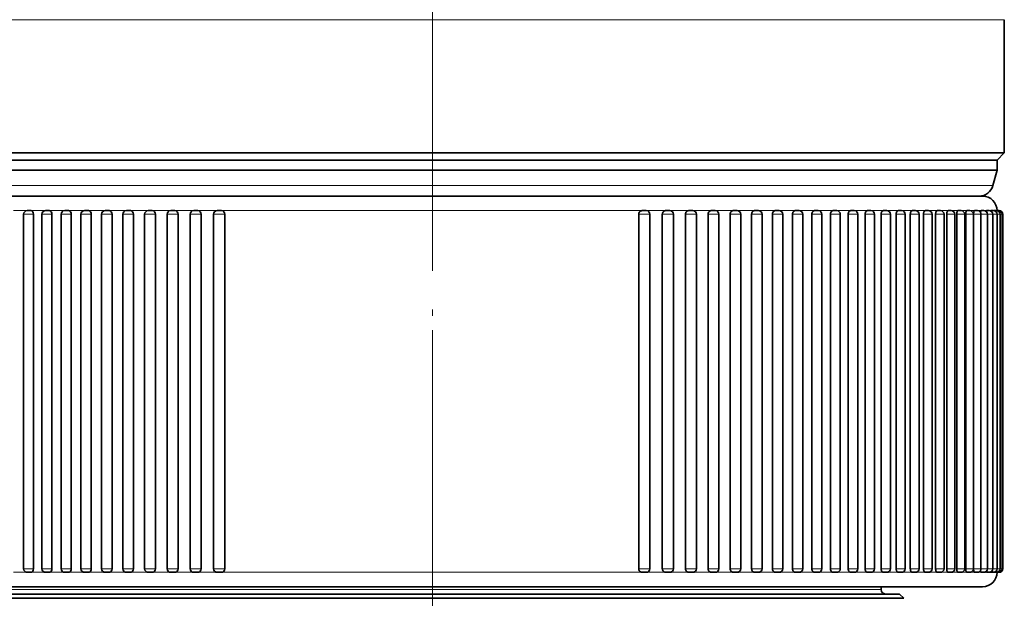
# Model space of a CAD drawing. Extents: x 6 to 212, y 6 to 291.
# Drawn here: x 124 to 158, y 127 to 147 of the extents above; entities that cross this region are included whole.
import ezdxf
from ezdxf.enums import TextEntityAlignment as Align

# ---------------------------------------------------------------- set-up
doc = ezdxf.new("R2010")
doc.units = 0
doc.linetypes.add('DASHDOT', pattern=[18.5, 12, -3, 0.5, -3])
doc.layers.get('0').update_dxf_attribs({"lineweight": 13})
doc.styles.get("Standard").update_dxf_attribs({"font": 'isocp.shx'})
doc.dimstyles.get("Standard").update_dxf_attribs({"dimtxt": 2.5, "dimasz": 2.5, "dimexe": 1.25, "dimexo": 0.625, "dimtad": 1, "dimcen": 2.5, "dimadec": 0, "dimazin": 0, "dimtfac": 1, "dimtmove": 0, "dimatfit": 0, "dimfxl": 0, "dimarcsym": 0})

# ---------------------------------------------------------------- blocks, each defined once
blk = doc.blocks.new('*D')
at = {"color": 7, "lineweight": 13}
for p, q in [((48.719, 179.496), (48.719, 254.663)), ((91.668, 179.496), (91.668, 254.663)), ((105.543, 180.929), (105.543, 254.663)), ((171.043, 180.929), (171.043, 254.663)), ((51.21, 253.663), (89.177, 253.663)), ((108.034, 253.663), (168.553, 253.663)), ((105.543, 180.929), (105.543, 247.834)), ((138.293, 243.525), (138.293, 247.834)), ((138.293, 243.525), (138.293, 247.834)), ((171.043, 180.929), (171.043, 247.834)), ((108.034, 246.834), (135.803, 246.834)), ((140.784, 246.834), (168.553, 246.834)), ((134.743, 241.642), (185.146, 241.642)), ((134.743, 241.642), (192.014, 241.642)), ((184.146, 173.382), (184.146, 239.151)), ((191.014, 93.382), (191.014, 239.151)), ((173.427, 170.892), (174.086, 170.892)), ((173.427, 170.892), (174.086, 170.892)), ((179.849, 170.892), (185.146, 170.892)), ((179.849, 170.892), (185.146, 170.892)), ((184.146, 93.382), (184.146, 168.401)), ((144.443, 90.892), (185.146, 90.892)), ((144.443, 90.892), (192.014, 90.892))]:
    blk.add_line(p, q, dxfattribs=at)
at = {"color": 34, "lineweight": 13}
for p, q in [((179.212, 180.557), (179.212, 183.51)), ((102.384, 180.557), (102.384, 183.338)), ((105.543, 178.067), (101.384, 178.067)), ((102.384, 163.717), (102.384, 178.067)), ((171.043, 178.067), (174.836, 178.067)), ((178.505, 178.067), (180.212, 178.067)), ((179.212, 163.717), (179.212, 178.067)), ((105.543, 163.717), (101.384, 163.717)), ((171.043, 163.717), (174.836, 163.717)), ((178.505, 163.717), (180.212, 163.717)), ((102.384, 157.818), (102.384, 161.226)), ((179.212, 157.989), (179.212, 161.226)), ((131.643, 91.392), (131.643, 84.249)), ((144.943, 91.392), (144.943, 84.249)), ((131.643, 79.846), (131.643, 78.365)), ((144.943, 79.846), (144.943, 78.365)), ((125.133, 79.365), (129.153, 79.365)), ((131.643, 79.365), (144.943, 79.365)), ((147.434, 79.365), (151.262, 79.365))]:
    blk.add_line(p, q, dxfattribs=at)
at = {"color": 7, "lineweight": 13}
for points in [[(51.21, 253.881), (48.719, 253.663), (51.21, 253.445)], [(89.177, 253.445), (91.668, 253.663), (89.177, 253.881)], [(108.034, 253.881), (105.543, 253.663), (108.034, 253.445)], [(168.553, 253.445), (171.043, 253.663), (168.553, 253.881)], [(108.034, 247.052), (105.543, 246.834), (108.034, 246.616)], [(135.803, 246.616), (138.293, 246.834), (135.803, 247.052)], [(140.784, 247.052), (138.293, 246.834), (140.784, 246.616)], [(168.553, 246.616), (171.043, 246.834), (168.553, 247.052)], [(184.364, 239.151), (184.146, 241.642), (183.928, 239.151)], [(191.232, 239.151), (191.014, 241.642), (190.796, 239.151)], [(183.928, 173.382), (184.146, 170.892), (184.364, 173.382)], [(184.364, 168.401), (184.146, 170.892), (183.928, 168.401)], [(183.928, 93.382), (184.146, 90.892), (184.364, 93.382)], [(190.796, 93.382), (191.014, 90.892), (191.232, 93.382)]]:
    blk.add_lwpolyline(points, close=True, dxfattribs=at)
at = {"color": 34, "lineweight": 13}
for points in [[(102.166, 180.557), (102.384, 178.067), (102.602, 180.557)], [(178.994, 180.557), (179.212, 178.067), (179.43, 180.557)], [(102.602, 161.226), (102.384, 163.717), (102.166, 161.226)], [(179.43, 161.226), (179.212, 163.717), (178.994, 161.226)], [(129.153, 79.147), (131.643, 79.365), (129.153, 79.583)], [(147.434, 79.583), (144.943, 79.365), (147.434, 79.147)]]:
    blk.add_lwpolyline(points, close=True, dxfattribs=at)
at = {"color": 7, "lineweight": 13}
for points in [[(51.21, 253.881), (48.719, 253.663), (51.21, 253.881), (51.21, 253.445)], [(89.177, 253.445), (91.668, 253.663), (89.177, 253.445), (89.177, 253.881)], [(108.034, 253.881), (105.543, 253.663), (108.034, 253.881), (108.034, 253.445)], [(168.553, 253.445), (171.043, 253.663), (168.553, 253.445), (168.553, 253.881)], [(108.034, 247.052), (105.543, 246.834), (108.034, 247.052), (108.034, 246.616)], [(135.803, 246.616), (138.293, 246.834), (135.803, 246.616), (135.803, 247.052)], [(140.784, 247.052), (138.293, 246.834), (140.784, 247.052), (140.784, 246.616)], [(168.553, 246.616), (171.043, 246.834), (168.553, 246.616), (168.553, 247.052)], [(184.364, 239.151), (184.146, 241.642), (184.364, 239.151), (183.928, 239.151)], [(191.232, 239.151), (191.014, 241.642), (191.232, 239.151), (190.796, 239.151)], [(183.928, 173.382), (184.146, 170.892), (183.928, 173.382), (184.364, 173.382)], [(184.364, 168.401), (184.146, 170.892), (184.364, 168.401), (183.928, 168.401)], [(183.928, 93.382), (184.146, 90.892), (183.928, 93.382), (184.364, 93.382)], [(190.796, 93.382), (191.014, 90.892), (190.796, 93.382), (191.232, 93.382)]]:
    blk.add_solid(points, dxfattribs=at)
at = {"color": 34, "lineweight": 13}
for points in [[(102.166, 180.557), (102.384, 178.067), (102.166, 180.557), (102.602, 180.557)], [(178.994, 180.557), (179.212, 178.067), (178.994, 180.557), (179.43, 180.557)], [(102.602, 161.226), (102.384, 163.717), (102.602, 161.226), (102.166, 161.226)], [(179.43, 161.226), (179.212, 163.717), (179.43, 161.226), (178.994, 161.226)], [(129.153, 79.147), (131.643, 79.365), (129.153, 79.147), (129.153, 79.583)], [(147.434, 79.583), (144.943, 79.365), (147.434, 79.583), (147.434, 79.147)]]:
    blk.add_solid(points, dxfattribs=at)
at = {"color": 7, "lineweight": 13, "width": 0.6}
for s, p, p2 in [('%%c', (65.686, 254.663), (67.006, 254.663)), ('85,9', (68.006, 254.663), (74.701, 254.663)), ('131', (135.801, 254.663), (140.785, 254.663)), ('65,5', (118.57, 247.834), (125.266, 247.834)), ('65,5', (151.32, 247.834), (158.016, 247.834))]:
    blk.add_text(s, height=3, dxfattribs=at).set_placement(p, p2, align=Align.FIT)
for s, p, p2 in [('141,5', (183.146, 202.063), (183.146, 210.47)), ('301,5', (190.014, 162.063), (190.014, 170.47)), ('160', (183.146, 128.4), (183.146, 133.384))]:
    blk.add_text(s, height=3, rotation=90, dxfattribs=at).set_placement(p, p2, align=Align.FIT)
at = {"color": 34, "lineweight": 13, "width": 0.6}
for p, p2 in [((101.384, 157.818), (101.384, 183.338)), ((178.212, 157.989), (178.212, 183.51))]:
    blk.add_text('Ø11/4" SWT ASME', height=3, rotation=90, dxfattribs=at).set_placement(p, p2, align=Align.FIT)
for s, p, p2 in [('%%c', (125.133, 80.365), (126.453, 80.365)), ('3/4" - 11,5 NH', (127.453, 80.365), (151.262, 80.365)), ('(GARDEN HOSE)', (127.148, 72.365), (149.246, 72.365))]:
    blk.add_text(s, height=3, dxfattribs=at).set_placement(p, p2, align=Align.FIT)
blk = doc.blocks.new('BLOCK1552')
at = {"color": 7, "lineweight": 13}
for p, q in [((-39.5, -48.3), (34.665, -48.3)), ((34.665, -48.3), (39.5, -48.3)), ((-38.716, -59.759), (33.977, -59.759)), ((33.977, -59.759), (38.716, -59.759)), ((-27.969, -61.5), (-28.973, -61.5)), ((-28.264, -61.75), (-27.583, -61.75)), ((-26.707, -61.5), (-27.759, -61.5)), ((-26.998, -61.75), (-26.304, -61.75)), ((-25.391, -61.5), (-26.488, -61.5)), ((-25.677, -61.75), (-24.971, -61.75)), ((-24.022, -61.5), (-25.162, -61.5)), ((-24.303, -61.75), (-23.586, -61.75)), ((-22.603, -61.5), (-23.785, -61.5)), ((-22.881, -61.75), (-22.153, -61.75)), ((-21.138, -61.5), (-22.358, -61.5)), ((-21.412, -61.75), (-20.674, -61.75)), ((-19.63, -61.5), (-20.886, -61.5)), ((-19.9, -61.75), (-19.153, -61.75)), ((-18.081, -61.5), (-19.37, -61.5)), ((-18.348, -61.75), (-17.592, -61.75)), ((-16.495, -61.5), (-17.812, -61.5)), ((-16.759, -61.75), (-15.995, -61.75)), ((-14.875, -61.5), (-16.22, -61.5)), ((-15.136, -61.75), (-14.365, -61.75)), ((-13.5, -61.5), (-14.597, -61.5)), ((-13.224, -61.5), (-13.5, -61.5)), ((-12.941, -61.5), (-13.224, -61.5)), ((-11.546, -61.5), (-12.941, -61.5)), ((-11.259, -61.5), (-11.546, -61.5)), ((-9.844, -61.5), (-11.259, -61.5)), ((-9.554, -61.5), (-9.844, -61.5)), ((-8.122, -61.5), (-9.554, -61.5)), ((-7.828, -61.5), (-8.122, -61.5)), ((-6.383, -61.5), (-7.828, -61.5)), ((-6.087, -61.5), (-6.383, -61.5)), ((-4.632, -61.5), (-6.087, -61.5)), ((-4.334, -61.5), (-4.632, -61.5)), ((-2.87, -61.5), (-4.334, -61.5)), ((-2.571, -61.5), (-2.87, -61.5)), ((-1.103, -61.5), (-2.571, -61.5)), ((-0.803, -61.5), (-1.103, -61.5)), ((0.667, -61.5), (-0.803, -61.5)), ((0.967, -61.5), (0.667, -61.5)), ((2.435, -61.5), (0.967, -61.5)), ((2.734, -61.5), (2.435, -61.5)), ((4.198, -61.5), (2.734, -61.5)), ((4.496, -61.5), (4.198, -61.5)), ((5.953, -61.5), (4.496, -61.5)), ((6.252, -61.5), (5.953, -61.5)), ((7.695, -61.5), (6.252, -61.5)), ((7.992, -61.5), (7.695, -61.5)), ((9.422, -61.5), (7.992, -61.5)), ((9.712, -61.5), (9.422, -61.5)), ((11.129, -61.5), (9.712, -61.5)), ((11.416, -61.5), (11.129, -61.5)), ((12.813, -61.5), (11.416, -61.5)), ((13.096, -61.5), (12.813, -61.5)), ((13.5, -61.5), (13.096, -61.5)), ((14.47, -61.5), (13.5, -61.5)), ((14.238, -61.75), (15.01, -61.75)), ((16.098, -61.5), (14.749, -61.5)), ((15.87, -61.75), (16.635, -61.75)), ((17.693, -61.5), (16.371, -61.5)), ((17.47, -61.75), (18.227, -61.75)), ((19.252, -61.5), (17.96, -61.5)), ((19.034, -61.75), (19.782, -61.75)), ((20.77, -61.5), (19.512, -61.5)), ((20.558, -61.75), (21.297, -61.75)), ((22.246, -61.5), (21.024, -61.5)), ((22.041, -61.75), (22.769, -61.75)), ((23.677, -61.5), (22.492, -61.5)), ((23.477, -61.75), (24.196, -61.75)), ((25.058, -61.5), (23.914, -61.5)), ((24.866, -61.75), (25.573, -61.75)), ((26.388, -61.5), (25.287, -61.5)), ((26.203, -61.75), (26.898, -61.75)), ((27.663, -61.5), (26.608, -61.5)), ((27.487, -61.75), (28.169, -61.75)), ((28.882, -61.5), (27.876, -61.5)), ((28.713, -61.75), (29.383, -61.75)), ((30.041, -61.5), (29.085, -61.5)), ((29.881, -61.75), (30.537, -61.75)), ((31.138, -61.5), (30.232, -61.5)), ((30.987, -61.75), (31.629, -61.75)), ((32.172, -61.5), (31.318, -61.5)), ((32.03, -61.75), (32.656, -61.75)), ((33.139, -61.5), (32.34, -61.5)), ((33.006, -61.75), (33.617, -61.75)), ((34.037, -61.5), (33.296, -61.5)), ((33.914, -61.75), (34.51, -61.75)), ((34.226, -61.5), (34.183, -61.5)), ((34.866, -61.5), (34.226, -61.5)), ((34.753, -61.75), (35.333, -61.75)), ((35.623, -61.5), (34.999, -61.5)), ((35.52, -61.75), (36.083, -61.75)), ((36.306, -61.5), (35.744, -61.5)), ((36.214, -61.75), (36.761, -61.75)), ((36.915, -61.5), (36.415, -61.5)), ((36.833, -61.75), (37.363, -61.75)), ((37.448, -61.5), (37.011, -61.5)), ((37.377, -61.75), (37.889, -61.75)), ((37.903, -61.5), (37.53, -61.5)), ((37.889, -61.75), (38.338, -61.75)), ((38.281, -61.5), (37.973, -61.5)), ((38.58, -61.5), (38.337, -61.5)), ((38.338, -61.75), (38.709, -61.75)), ((38.799, -61.5), (38.623, -61.5)), ((38.71, -61.75), (39.001, -61.75)), ((38.938, -61.5), (38.828, -61.5)), ((38.998, -61.5), (38.954, -61.5)), ((39.001, -61.75), (39.214, -61.75)), ((39.214, -61.75), (39.347, -61.75)), ((39.347, -61.75), (39.399, -61.75)), ((-28.264, -86.25), (-27.583, -86.25)), ((-26.998, -86.25), (-26.304, -86.25)), ((-25.677, -86.25), (-24.971, -86.25)), ((-24.303, -86.25), (-23.586, -86.25)), ((-22.881, -86.25), (-22.153, -86.25)), ((-21.412, -86.25), (-20.674, -86.25)), ((-19.9, -86.25), (-19.153, -86.25)), ((-18.348, -86.25), (-17.592, -86.25)), ((-16.759, -86.25), (-15.995, -86.25)), ((-15.136, -86.25), (-14.365, -86.25)), ((14.238, -86.25), (15.01, -86.25)), ((15.87, -86.25), (16.635, -86.25)), ((17.47, -86.25), (18.227, -86.25)), ((19.034, -86.25), (19.782, -86.25)), ((20.558, -86.25), (21.297, -86.25)), ((22.041, -86.25), (22.769, -86.25)), ((23.477, -86.25), (24.196, -86.25)), ((24.866, -86.25), (25.573, -86.25)), ((26.203, -86.25), (26.898, -86.25)), ((27.487, -86.25), (28.169, -86.25)), ((28.713, -86.25), (29.383, -86.25)), ((29.881, -86.25), (30.537, -86.25)), ((30.987, -86.25), (31.629, -86.25)), ((32.03, -86.25), (32.656, -86.25)), ((33.006, -86.25), (33.617, -86.25)), ((33.914, -86.25), (34.51, -86.25)), ((34.753, -86.25), (35.333, -86.25)), ((35.52, -86.25), (36.083, -86.25)), ((36.214, -86.25), (36.761, -86.25)), ((36.833, -86.25), (37.363, -86.25)), ((37.377, -86.25), (37.889, -86.25)), ((37.889, -86.25), (38.338, -86.25)), ((38.338, -86.25), (38.709, -86.25)), ((38.71, -86.25), (39.001, -86.25)), ((39.001, -86.25), (39.214, -86.25)), ((39.214, -86.25), (39.347, -86.25)), ((39.347, -86.25), (39.399, -86.25)), ((-28.016, -86.5), (-28.973, -86.5)), ((-26.749, -86.5), (-27.759, -86.5)), ((-25.427, -86.5), (-26.488, -86.5)), ((-24.054, -86.5), (-25.162, -86.5)), ((-22.631, -86.5), (-23.785, -86.5)), ((-21.163, -86.5), (-22.358, -86.5)), ((-19.65, -86.5), (-20.886, -86.5)), ((-18.098, -86.5), (-19.37, -86.5)), ((-16.509, -86.5), (-17.812, -86.5)), ((-14.886, -86.5), (-16.22, -86.5)), ((-13.5, -86.5), (-14.597, -86.5)), ((-13.224, -86.5), (-13.5, -86.5)), ((-12.941, -86.5), (-13.224, -86.5)), ((-11.546, -86.5), (-12.941, -86.5)), ((-11.259, -86.5), (-11.546, -86.5)), ((-9.844, -86.5), (-11.259, -86.5)), ((-9.554, -86.5), (-9.844, -86.5)), ((-8.122, -86.5), (-9.554, -86.5)), ((-7.828, -86.5), (-8.122, -86.5)), ((-6.383, -86.5), (-7.828, -86.5)), ((-6.087, -86.5), (-6.383, -86.5)), ((-4.632, -86.5), (-6.087, -86.5)), ((-4.334, -86.5), (-4.632, -86.5)), ((-2.87, -86.5), (-4.334, -86.5)), ((-2.571, -86.5), (-2.87, -86.5)), ((-1.103, -86.5), (-2.571, -86.5)), ((-0.803, -86.5), (-1.103, -86.5)), ((0.667, -86.5), (-0.803, -86.5)), ((0.967, -86.5), (0.667, -86.5)), ((2.435, -86.5), (0.967, -86.5)), ((2.734, -86.5), (2.435, -86.5)), ((4.198, -86.5), (2.734, -86.5)), ((4.496, -86.5), (4.198, -86.5)), ((5.953, -86.5), (4.496, -86.5)), ((6.252, -86.5), (5.953, -86.5)), ((7.695, -86.5), (6.252, -86.5)), ((7.992, -86.5), (7.695, -86.5)), ((9.422, -86.5), (7.992, -86.5)), ((9.712, -86.5), (9.422, -86.5)), ((11.129, -86.5), (9.712, -86.5)), ((11.416, -86.5), (11.129, -86.5)), ((12.813, -86.5), (11.416, -86.5)), ((13.096, -86.5), (12.813, -86.5)), ((13.5, -86.5), (13.096, -86.5)), ((14.47, -86.5), (13.5, -86.5)), ((16.098, -86.5), (14.76, -86.5)), ((17.693, -86.5), (16.385, -86.5)), ((19.252, -86.5), (17.977, -86.5)), ((20.77, -86.5), (19.532, -86.5)), ((22.246, -86.5), (21.048, -86.5)), ((23.677, -86.5), (22.52, -86.5)), ((25.058, -86.5), (23.946, -86.5)), ((26.388, -86.5), (25.324, -86.5)), ((27.663, -86.5), (26.649, -86.5)), ((28.882, -86.5), (27.92, -86.5)), ((30.041, -86.5), (29.134, -86.5)), ((31.138, -86.5), (30.287, -86.5)), ((32.172, -86.5), (31.38, -86.5)), ((33.139, -86.5), (32.406, -86.5)), ((34.037, -86.5), (33.367, -86.5)), ((34.866, -86.5), (34.261, -86.5)), ((35.623, -86.5), (35.083, -86.5)), ((36.306, -86.5), (35.833, -86.5)), ((36.915, -86.5), (36.511, -86.5)), ((37.448, -86.5), (37.113, -86.5)), ((37.903, -86.5), (37.639, -86.5)), ((38.281, -86.5), (38.092, -86.5)), ((38.58, -86.5), (38.463, -86.5)), ((38.799, -86.5), (38.755, -86.5)), ((-31, -87.7), (27.205, -87.7)), ((27.205, -87.7), (31, -87.7))]:
    blk.add_line(p, q, dxfattribs=at)
at = {"color": 7, "lineweight": 35}
for p, q in [((39.5, -48.3), (39.5, -57.5)), ((-39.5, -57.5), (34.665, -57.5)), ((34.665, -57.5), (39.5, -57.5)), ((39, -58), (39.5, -57.5)), ((-39, -58), (34.226, -58)), ((-39, -58), (18.698, -58)), ((18.698, -58), (34.226, -58)), ((34.226, -58), (39, -58)), ((39, -58), (34.226, -58)), ((39, -58.699), (39, -58)), ((-39, -58.699), (18.698, -58.699)), ((18.698, -58.699), (34.226, -58.699)), ((34.226, -58.699), (39, -58.699)), ((38.716, -59.759), (39, -58.699)), ((33.348, -60.5), (-38, -60.5)), ((-37.75, -60.5), (33.129, -60.5)), ((33.129, -60.5), (37.75, -60.5)), ((38, -60.5), (33.348, -60.5)), ((-28.264, -61.75), (-28.264, -86.25)), ((-28.014, -61.5), (-27.759, -61.5)), ((-27.583, -61.75), (-27.583, -86.25)), ((-26.998, -61.75), (-26.998, -86.25)), ((-26.748, -61.5), (-26.488, -61.5)), ((-26.304, -61.75), (-26.304, -86.25)), ((-25.677, -61.75), (-25.677, -86.25)), ((-25.427, -61.5), (-25.162, -61.5)), ((-24.971, -61.75), (-24.971, -86.25)), ((-24.303, -61.75), (-24.303, -86.25)), ((-24.053, -61.5), (-23.785, -61.5)), ((-23.586, -61.75), (-23.586, -86.25)), ((-22.881, -61.75), (-22.881, -86.25)), ((-22.631, -61.5), (-22.358, -61.5)), ((-22.153, -61.75), (-22.153, -86.25)), ((-21.412, -61.75), (-21.412, -86.25)), ((-21.162, -61.5), (-20.886, -61.5)), ((-20.674, -61.75), (-20.674, -86.25)), ((-19.9, -61.75), (-19.9, -86.25)), ((-19.65, -61.5), (-19.37, -61.5)), ((-19.153, -61.75), (-19.153, -86.25)), ((-18.348, -61.75), (-18.348, -86.25)), ((-18.098, -61.5), (-17.814, -61.5)), ((-17.592, -61.75), (-17.592, -86.25)), ((-16.759, -61.75), (-16.759, -86.25)), ((-16.509, -61.5), (-16.222, -61.5)), ((-15.995, -61.75), (-15.995, -86.25)), ((-15.136, -61.75), (-15.136, -86.25)), ((-14.886, -61.5), (-14.597, -61.5)), ((-14.365, -61.75), (-14.365, -86.25)), ((14.238, -61.75), (14.238, -86.25)), ((14.47, -61.5), (14.76, -61.5)), ((15.01, -61.75), (15.01, -86.25)), ((15.87, -61.75), (15.87, -86.25)), ((16.098, -61.5), (16.385, -61.5)), ((16.635, -61.75), (16.635, -86.25)), ((17.47, -61.75), (17.47, -86.25)), ((17.693, -61.5), (17.977, -61.5)), ((18.227, -61.75), (18.227, -86.25)), ((19.034, -61.75), (19.034, -86.25)), ((19.252, -61.5), (19.532, -61.5)), ((19.782, -61.75), (19.782, -86.25)), ((20.558, -61.75), (20.558, -86.25)), ((20.77, -61.5), (21.047, -61.5)), ((21.297, -61.75), (21.297, -86.25)), ((22.041, -61.75), (22.041, -86.25)), ((22.246, -61.5), (22.519, -61.5)), ((22.769, -61.75), (22.769, -86.25)), ((23.477, -61.75), (23.477, -86.25)), ((23.677, -61.5), (23.946, -61.5)), ((24.196, -61.75), (24.196, -86.25)), ((24.866, -61.75), (24.866, -86.25)), ((25.058, -61.5), (25.323, -61.5)), ((25.573, -61.75), (25.573, -86.25)), ((26.203, -61.75), (26.203, -86.25)), ((26.388, -61.5), (26.648, -61.5)), ((26.898, -61.75), (26.898, -86.25)), ((27.487, -61.75), (27.487, -86.25)), ((27.663, -61.5), (27.919, -61.5)), ((28.169, -61.75), (28.169, -86.25)), ((28.713, -61.75), (28.713, -86.25)), ((28.882, -61.5), (29.133, -61.5)), ((29.383, -61.75), (29.383, -86.25)), ((29.881, -61.75), (29.881, -86.25)), ((30.041, -61.5), (30.287, -61.5)), ((30.537, -61.75), (30.537, -86.25)), ((30.987, -61.75), (30.987, -86.25)), ((31.138, -61.5), (31.379, -61.5)), ((31.629, -61.75), (31.629, -86.25)), ((32.03, -61.75), (32.03, -86.25)), ((32.172, -61.5), (32.406, -61.5)), ((32.656, -61.75), (32.656, -86.25)), ((33.006, -61.75), (33.006, -86.25)), ((33.139, -61.5), (33.367, -61.5)), ((33.617, -61.75), (33.617, -86.25)), ((33.914, -61.75), (33.914, -86.25)), ((34.037, -61.5), (34.26, -61.5)), ((34.51, -61.75), (34.51, -86.25)), ((34.753, -61.75), (34.753, -86.25)), ((34.866, -61.5), (35.083, -61.5)), ((35.333, -61.75), (35.333, -86.25)), ((35.52, -61.75), (35.52, -86.25)), ((35.623, -61.5), (35.833, -61.5)), ((36.083, -61.75), (36.083, -86.25)), ((36.214, -61.75), (36.214, -86.25)), ((36.306, -61.5), (36.511, -61.5)), ((36.761, -61.75), (36.761, -86.25)), ((36.833, -61.75), (36.833, -86.25)), ((36.915, -61.5), (37.113, -61.5)), ((37.363, -61.75), (37.363, -86.25)), ((37.377, -61.75), (37.377, -86.25)), ((37.448, -61.5), (37.639, -61.5)), ((37.889, -61.75), (37.889, -86.25)), ((37.903, -61.5), (38.088, -61.5)), ((38.281, -61.5), (38.459, -61.5)), ((38.338, -61.75), (38.338, -86.25)), ((38.58, -61.5), (38.751, -61.5)), ((38.709, -61.75), (38.709, -86.25)), ((38.799, -61.5), (38.795, -61.503)), ((38.799, -61.5), (38.964, -61.5)), ((38.938, -61.5), (39.097, -61.5)), ((39.001, -61.75), (39.001, -86.25)), ((39.081, -61.5), (39.149, -61.5)), ((39.214, -61.75), (39.214, -86.25)), ((39.347, -61.75), (39.347, -86.25)), ((39.399, -61.75), (39.399, -86.25)), ((-28.014, -86.5), (-27.759, -86.5)), ((-26.748, -86.5), (-26.488, -86.5)), ((-25.427, -86.5), (-25.162, -86.5)), ((-24.053, -86.5), (-23.785, -86.5)), ((-22.631, -86.5), (-22.358, -86.5)), ((-21.162, -86.5), (-20.886, -86.5)), ((-19.65, -86.5), (-19.37, -86.5)), ((-18.098, -86.5), (-17.814, -86.5)), ((-16.509, -86.5), (-16.222, -86.5)), ((-14.886, -86.5), (-14.597, -86.5)), ((14.47, -86.5), (14.76, -86.5)), ((16.098, -86.5), (16.385, -86.5)), ((17.693, -86.5), (17.977, -86.5)), ((19.252, -86.5), (19.532, -86.5)), ((20.77, -86.5), (21.047, -86.5)), ((22.246, -86.5), (22.519, -86.5)), ((23.677, -86.5), (23.946, -86.5)), ((25.058, -86.5), (25.323, -86.5)), ((26.388, -86.5), (26.648, -86.5)), ((27.663, -86.5), (27.919, -86.5)), ((28.882, -86.5), (29.133, -86.5)), ((30.041, -86.5), (30.287, -86.5)), ((31.138, -86.5), (31.379, -86.5)), ((32.172, -86.5), (32.406, -86.5)), ((33.139, -86.5), (33.367, -86.5)), ((34.037, -86.5), (34.26, -86.5)), ((34.866, -86.5), (35.083, -86.5)), ((35.623, -86.5), (35.833, -86.5)), ((36.306, -86.5), (36.511, -86.5)), ((36.915, -86.5), (37.113, -86.5)), ((37.448, -86.5), (37.639, -86.5)), ((37.903, -86.5), (38.088, -86.5)), ((38.281, -86.5), (38.459, -86.5)), ((38.58, -86.5), (38.751, -86.5)), ((38.799, -86.5), (38.795, -86.497)), ((38.799, -86.5), (38.964, -86.5)), ((38.965, -86.5), (39.097, -86.5)), ((39.097, -86.5), (39.149, -86.5)), ((33.348, -87.5), (-38, -87.5)), ((-17.088, -87.5), (-15.886, -87.5)), ((31, -87.5), (31, -87.7)), ((38, -87.5), (33.348, -87.5)), ((15.604, -88.298), (-32.548, -88.298)), ((-32.25, -88), (28.302, -88)), ((15.604, -88.298), (28.564, -88.298)), ((28.302, -88), (32.25, -88)), ((32.548, -88.298), (28.564, -88.298)), ((32.25, -88), (32.548, -88.298))]:
    blk.add_line(p, q, dxfattribs=at)
for centre, radius, start, end in [((37.75, -59.5), 1, 270, 345), ((38, -61.5), 1, 360, 90), ((-28.014, -61.75), 0.25, 90, 180), ((-26.748, -61.75), 0.25, 90, 180), ((-25.427, -61.75), 0.25, 90, 180), ((-24.053, -61.75), 0.25, 90, 180), ((-22.631, -61.75), 0.25, 90, 180), ((-21.162, -61.75), 0.25, 90, 180), ((-19.65, -61.75), 0.25, 90, 180), ((-18.098, -61.75), 0.25, 90, 180), ((-16.509, -61.75), 0.25, 90, 180), ((-14.886, -61.75), 0.25, 89.99995, 180.00007), ((14.76, -61.75), 0.25, 0, 90), ((16.385, -61.75), 0.25, 0, 90), ((17.977, -61.75), 0.25, 360, 90), ((19.532, -61.75), 0.25, 360, 90), ((21.047, -61.75), 0.25, 360, 90), ((22.519, -61.75), 0.25, 0, 90), ((23.946, -61.75), 0.25, 360, 90), ((25.323, -61.75), 0.25, 360, 90), ((26.648, -61.75), 0.25, 0, 90), ((27.919, -61.75), 0.25, 360, 90), ((29.133, -61.75), 0.25, 0, 90), ((30.287, -61.75), 0.25, 360, 90), ((31.379, -61.75), 0.25, 0, 90), ((32.406, -61.75), 0.25, 0, 90), ((33.367, -61.75), 0.25, 0, 90), ((34.26, -61.75), 0.25, 0, 90), ((35.083, -61.75), 0.25, 360, 90), ((35.833, -61.75), 0.25, 360, 90), ((36.511, -61.75), 0.25, 0, 90), ((37.113, -61.75), 0.25, 360, 90), ((37.639, -61.75), 0.25, 360, 90), ((38.088, -61.75), 0.25, 0, 90), ((38.459, -61.75), 0.25, 360, 90), ((38.594, -61.525), 0.0289, 119.83937, 175.84628), ((38.751, -61.75), 0.25, 0, 90), ((38.964, -61.75), 0.25, 0, 90), ((39.097, -61.75), 0.25, 0, 90), ((39.149, -61.75), 0.25, 360, 90), ((-28.014, -86.25), 0.25, 180, 270), ((-26.748, -86.25), 0.25, 180, 270), ((-25.427, -86.25), 0.25, 180, 270), ((-24.053, -86.25), 0.25, 180, 270), ((-22.631, -86.25), 0.25, 180, 270), ((-21.162, -86.25), 0.25, 180, 270), ((-19.65, -86.25), 0.25, 180, 270), ((-18.098, -86.25), 0.25, 180, 270), ((-16.509, -86.25), 0.25, 180, 270), ((-14.886, -86.25), 0.25, 179.99993, 270.00005), ((14.76, -86.25), 0.25, 270, 360), ((16.385, -86.25), 0.25, 270, 360), ((17.977, -86.25), 0.25, 270, 0), ((19.532, -86.25), 0.25, 270, 0), ((21.047, -86.25), 0.25, 270, 0), ((22.519, -86.25), 0.25, 270, 360), ((23.946, -86.25), 0.25, 270, 0), ((25.323, -86.25), 0.25, 270, 0), ((26.648, -86.25), 0.25, 270, 360), ((27.919, -86.25), 0.25, 270, 0), ((29.133, -86.25), 0.25, 270, 360), ((30.287, -86.25), 0.25, 270, 0), ((31.379, -86.25), 0.25, 270, 360), ((32.406, -86.25), 0.25, 270, 360), ((33.367, -86.25), 0.25, 270, 360), ((34.26, -86.25), 0.25, 270, 360), ((35.083, -86.25), 0.25, 270, 0), ((35.833, -86.25), 0.25, 270, 0), ((36.511, -86.25), 0.25, 270, 360), ((37.113, -86.25), 0.25, 270, 0), ((37.639, -86.25), 0.25, 270, 0), ((38.088, -86.25), 0.25, 270, 360), ((38.459, -86.25), 0.25, 270, 0), ((38.751, -86.25), 0.25, 270, 360), ((38.964, -86.25), 0.25, 270, 360), ((39.097, -86.25), 0.25, 270, 360), ((39.149, -86.25), 0.25, 270, 0), ((38, -86.5), 1, 270, 0), ((38.594, -86.475), 0.0289, 184.15451, 240.16191), ((31.3, -87.7), 0.3, 180, 270)]:
    blk.add_arc(centre, radius, start, end, dxfattribs=at)
for centre, ratio, start_param, end_param in [((-27.759, -61.75), 0.70332, 1.570796, 3.143539), ((-26.488, -61.75), 0.734843, 1.570796, 3.14337), ((-25.162, -61.75), 0.764854, 1.570796, 3.143215), ((-23.784, -61.75), 0.793289, 1.570796, 3.143071), ((-22.358, -61.75), 0.820092, 1.570796, 3.142937), ((-20.885, -61.75), 0.845206, 1.570796, 3.142811), ((-19.37, -61.75), 0.868579, 1.570796, 3.142692), ((-17.814, -61.75), 0.890165, 1.570796, 3.142587), ((-16.222, -61.75), 0.909918, 1.570796, 3.142479), ((-14.597, -61.75), 0.927797, 1.570796, 3.142368), ((-27.759, -86.25), 0.703318, 6.281241, 7.853982), ((-26.488, -86.25), 0.734842, 6.281409, 7.853982), ((-25.162, -86.25), 0.764852, 6.281565, 7.853982), ((-23.784, -86.25), 0.793288, 6.281708, 7.853982), ((-22.358, -86.25), 0.82009, 6.281842, 7.853982), ((-20.885, -86.25), 0.845204, 6.281968, 7.853982), ((-19.37, -86.25), 0.868578, 6.282087, 7.853982), ((-17.814, -86.25), 0.890164, 6.283185, 7.854975), ((-16.222, -86.25), 0.909917, 6.283185, 7.854867), ((-14.597, -86.25), 0.927796, 6.282411, 7.853982)]:
    blk.add_ellipse(centre, major_axis=(0, -0.25), ratio=ratio, start_param=start_param, end_param=end_param, dxfattribs=at)
for points, knots in [([(14.47, -61.5), (14.441, -61.5), (14.412, -61.505), (14.383, -61.515), (14.33, -61.544), (14.289, -61.589), (14.271, -61.615), (14.252, -61.658), (14.241, -61.703), (14.239, -61.719), (14.238, -61.734), (14.238, -61.75)], [0, 0, 0, 0, 0, 0, 0.2652402, 0.2652402, 0.2652402, 0.5355698, 0.5355698, 0.5355698, 0.6701913, 0.6701913, 0.6701913, 0.6701913, 0.6701913, 0.6701913]), ([(16.098, -61.5), (16.07, -61.5), (16.041, -61.505), (16.013, -61.515), (15.961, -61.544), (15.92, -61.589), (15.903, -61.615), (15.884, -61.658), (15.874, -61.703), (15.872, -61.719), (15.87, -61.734), (15.87, -61.75)], [0, 0, 0, 0, 0, 0, 0.263847, 0.263847, 0.263847, 0.5335172, 0.5335172, 0.5335172, 0.6683035, 0.6683035, 0.6683035, 0.6683035, 0.6683035, 0.6683035]), ([(17.693, -61.5), (17.665, -61.5), (17.637, -61.505), (17.609, -61.515), (17.559, -61.544), (17.519, -61.589), (17.502, -61.615), (17.483, -61.658), (17.473, -61.703), (17.471, -61.719), (17.47, -61.734), (17.47, -61.75)], [0, 0, 0, 0, 0, 0, 0.2623292, 0.2623292, 0.2623292, 0.5312793, 0.5312793, 0.5312793, 0.6662464, 0.6662464, 0.6662464, 0.6662464, 0.6662464, 0.6662464]), ([(19.252, -61.5), (19.224, -61.5), (19.197, -61.505), (19.17, -61.515), (19.12, -61.545), (19.082, -61.589), (19.065, -61.615), (19.047, -61.658), (19.037, -61.703), (19.035, -61.719), (19.034, -61.734), (19.034, -61.75)], [0, 0, 0, 0, 0, 0, 0.2606971, 0.2606971, 0.2606971, 0.528871, 0.528871, 0.528871, 0.664034, 0.664034, 0.664034, 0.664034, 0.664034, 0.664034]), ([(20.77, -61.5), (20.744, -61.5), (20.717, -61.505), (20.691, -61.515), (20.643, -61.545), (20.605, -61.589), (20.589, -61.615), (20.571, -61.658), (20.562, -61.703), (20.559, -61.719), (20.558, -61.734), (20.558, -61.75)], [0, 0, 0, 0, 0, 0, 0.2589622, 0.2589622, 0.2589622, 0.5263088, 0.5263088, 0.5263088, 0.6616816, 0.6616816, 0.6616816, 0.6616816, 0.6616816, 0.6616816]), ([(22.246, -61.5), (22.221, -61.5), (22.195, -61.505), (22.169, -61.515), (22.122, -61.545), (22.086, -61.589), (22.07, -61.615), (22.053, -61.658), (22.044, -61.703), (22.042, -61.719), (22.041, -61.734), (22.041, -61.75)], [0, 0, 0, 0, 0, 0, 0.2571368, 0.2571368, 0.2571368, 0.5236103, 0.5236103, 0.5236103, 0.6592059, 0.6592059, 0.6592059, 0.6592059, 0.6592059, 0.6592059]), ([(23.677, -61.5), (23.652, -61.5), (23.627, -61.505), (23.602, -61.515), (23.556, -61.545), (23.521, -61.589), (23.506, -61.615), (23.489, -61.658), (23.48, -61.703), (23.478, -61.719), (23.477, -61.734), (23.477, -61.75)], [0, 0, 0, 0, 0, 0, 0.2552341, 0.2552341, 0.2552341, 0.5207945, 0.5207945, 0.5207945, 0.6566245, 0.6566245, 0.6566245, 0.6566245, 0.6566245, 0.6566245]), ([(25.058, -61.5), (25.034, -61.5), (25.01, -61.505), (24.986, -61.515), (24.942, -61.545), (24.908, -61.589), (24.894, -61.615), (24.877, -61.658), (24.869, -61.703), (24.867, -61.719), (24.866, -61.734), (24.866, -61.75)], [0, 0, 0, 0, 0, 0, 0.2532682, 0.2532682, 0.2532682, 0.5178817, 0.5178817, 0.5178817, 0.6539561, 0.6539561, 0.6539561, 0.6539561, 0.6539561, 0.6539561]), ([(26.388, -61.5), (26.365, -61.5), (26.342, -61.505), (26.318, -61.515), (26.276, -61.545), (26.244, -61.589), (26.23, -61.615), (26.214, -61.658), (26.206, -61.703), (26.204, -61.719), (26.203, -61.734), (26.203, -61.75)], [0, 0, 0, 0, 0, 0, 0.2512541, 0.2512541, 0.2512541, 0.5148932, 0.5148932, 0.5148932, 0.6512206, 0.6512206, 0.6512206, 0.6512206, 0.6512206, 0.6512206]), ([(27.663, -61.5), (27.641, -61.5), (27.619, -61.505), (27.597, -61.515), (27.557, -61.545), (27.525, -61.589), (27.512, -61.615), (27.497, -61.658), (27.489, -61.703), (27.488, -61.718), (27.487, -61.734), (27.487, -61.75)], [0, 0, 0, 0, 0, 0, 0.2492072, 0.2492072, 0.2492072, 0.5118513, 0.5118513, 0.5118513, 0.6484385, 0.6484385, 0.6484385, 0.6484385, 0.6484385, 0.6484385]), ([(28.882, -61.5), (28.861, -61.5), (28.84, -61.505), (28.818, -61.515), (28.78, -61.545), (28.75, -61.589), (28.738, -61.615), (28.723, -61.657), (28.716, -61.703), (28.714, -61.718), (28.713, -61.734), (28.713, -61.75)], [0, 0, 0, 0, 0, 0, 0.2471439, 0.2471439, 0.2471439, 0.5087793, 0.5087793, 0.5087793, 0.6456313, 0.6456313, 0.6456313, 0.6456313, 0.6456313, 0.6456313]), ([(30.041, -61.5), (30.021, -61.5), (30.001, -61.505), (29.981, -61.515), (29.944, -61.545), (29.916, -61.589), (29.904, -61.615), (29.891, -61.657), (29.884, -61.702), (29.882, -61.718), (29.881, -61.734), (29.881, -61.75)], [0, 0, 0, 0, 0, 0, 0.2450808, 0.2450808, 0.2450808, 0.5057014, 0.5057014, 0.5057014, 0.642821, 0.642821, 0.642821, 0.642821, 0.642821, 0.642821]), ([(31.138, -61.5), (31.119, -61.5), (31.1, -61.505), (31.081, -61.515), (31.047, -61.545), (31.02, -61.589), (31.009, -61.615), (30.996, -61.658), (30.99, -61.702), (30.988, -61.718), (30.987, -61.734), (30.987, -61.75)], [0, 0, 0, 0, 0, 0, 0.2430353, 0.2430353, 0.2430353, 0.5018274, 0.5018274, 0.5018274, 0.6392152, 0.6392152, 0.6392152, 0.6392152, 0.6392152, 0.6392152]), ([(32.172, -61.5), (32.154, -61.5), (32.136, -61.505), (32.118, -61.515), (32.081, -61.549), (32.054, -61.601), (32.042, -61.636), (32.033, -61.68), (32.03, -61.726), (32.03, -61.734), (32.03, -61.742), (32.03, -61.75)], [0, 0, 0, 0, 0, 0, 0.2410248, 0.2410248, 0.2410248, 0.5655396, 0.5655396, 0.5655396, 0.6360394, 0.6360394, 0.6360394, 0.6360394, 0.6360394, 0.6360394]), ([(33.139, -61.5), (33.122, -61.5), (33.105, -61.505), (33.088, -61.516), (33.05, -61.553), (33.023, -61.614), (33.012, -61.658), (33.006, -61.703), (33.006, -61.749), (33.006, -61.749), (33.006, -61.75), (33.006, -61.75)], [0, 0, 0, 0, 0, 0, 0.2390669, 0.2390669, 0.2390669, 0.6311134, 0.6311134, 0.6311134, 0.6341196, 0.6341196, 0.6341196, 0.6341196, 0.6341196, 0.6341196]), ([(34.037, -61.5), (34.022, -61.5), (34.006, -61.505), (33.991, -61.515), (33.963, -61.545), (33.942, -61.589), (33.932, -61.616), (33.922, -61.658), (33.916, -61.702), (33.915, -61.718), (33.914, -61.734), (33.914, -61.75)], [0, 0, 0, 0, 0, 0, 0.2843702, 0.2843702, 0.2843702, 0.5839112, 0.5839112, 0.5839112, 0.7420494, 0.7420494, 0.7420494, 0.7420494, 0.7420494, 0.7420494]), ([(34.866, -61.5), (34.852, -61.5), (34.837, -61.505), (34.823, -61.516), (34.79, -61.554), (34.768, -61.614), (34.758, -61.658), (34.753, -61.703), (34.753, -61.749), (34.753, -61.749), (34.753, -61.75), (34.753, -61.75)], [0, 0, 0, 0, 0, 0, 0.2353795, 0.2353795, 0.2353795, 0.625155, 0.625155, 0.625155, 0.6288058, 0.6288058, 0.6288058, 0.6288058, 0.6288058, 0.6288058]), ([(35.623, -61.5), (35.61, -61.5), (35.597, -61.505), (35.584, -61.516), (35.554, -61.554), (35.533, -61.615), (35.524, -61.659), (35.52, -61.705), (35.52, -61.75)], [0, 0, 0, 0, 0, 0, 0.2336844, 0.2336844, 0.2336844, 0.6269523, 0.6269523, 0.6269523, 0.6269523, 0.6269523, 0.6269523]), ([(36.306, -61.5), (36.296, -61.5), (36.285, -61.504), (36.274, -61.513), (36.251, -61.543), (36.233, -61.591), (36.225, -61.624), (36.218, -61.67), (36.215, -61.717), (36.214, -61.728), (36.214, -61.739), (36.214, -61.75)], [0, 0, 0, 0, 0, 0, 0.2122502, 0.2122502, 0.2122502, 0.531125, 0.531125, 0.531125, 0.6255547, 0.6255547, 0.6255547, 0.6255547, 0.6255547, 0.6255547]), ([(36.915, -61.5), (36.905, -61.5), (36.896, -61.504), (36.887, -61.513), (36.862, -61.549), (36.845, -61.609), (36.837, -61.655), (36.833, -61.702), (36.833, -61.75)], [0, 0, 0, 0, 0, 0, 0.2109069, 0.2109069, 0.2109069, 0.6224155, 0.6224155, 0.6224155, 0.6224155, 0.6224155, 0.6224155]), ([(37.448, -61.5), (37.44, -61.5), (37.433, -61.503), (37.425, -61.511), (37.403, -61.544), (37.388, -61.602), (37.381, -61.65), (37.377, -61.7), (37.377, -61.75)], [0, 0, 0, 0, 0, 0, 0.1901575, 0.1901575, 0.1901575, 0.6217385, 0.6217385, 0.6217385, 0.6217385, 0.6217385, 0.6217385]), ([(37.903, -61.5), (37.896, -61.5), (37.889, -61.504), (37.883, -61.513), (37.871, -61.536), (37.862, -61.567), (37.858, -61.584), (37.855, -61.601), (37.852, -61.619)], [0, 0, 0, 0, 0, 0, 0.2096136, 0.2096136, 0.2096136, 0.3860218, 0.3860218, 0.3860218, 0.3860218, 0.3860218, 0.3860218]), ([(38.281, -61.5), (38.276, -61.5), (38.271, -61.503), (38.267, -61.509), (38.26, -61.522), (38.255, -61.539), (38.253, -61.545), (38.251, -61.552), (38.25, -61.558)], [0, 0, 0, 0, 0, 0, 0.1754324, 0.1754324, 0.1754324, 0.2555874, 0.2555874, 0.2555874, 0.2555874, 0.2555874, 0.2555874]), ([(14.47, -86.5), (14.441, -86.5), (14.412, -86.495), (14.383, -86.485), (14.33, -86.456), (14.289, -86.411), (14.271, -86.385), (14.252, -86.342), (14.241, -86.297), (14.239, -86.281), (14.238, -86.266), (14.238, -86.25)], [0, 0, 0, 0, 0, 0, 0.2652402, 0.2652402, 0.2652402, 0.5355698, 0.5355698, 0.5355698, 0.6701913, 0.6701913, 0.6701913, 0.6701913, 0.6701913, 0.6701913]), ([(16.098, -86.5), (16.07, -86.5), (16.041, -86.495), (16.013, -86.485), (15.961, -86.456), (15.92, -86.411), (15.903, -86.385), (15.884, -86.342), (15.874, -86.297), (15.872, -86.281), (15.87, -86.266), (15.87, -86.25)], [0, 0, 0, 0, 0, 0, 0.263847, 0.263847, 0.263847, 0.5335172, 0.5335172, 0.5335172, 0.6683035, 0.6683035, 0.6683035, 0.6683035, 0.6683035, 0.6683035]), ([(17.693, -86.5), (17.665, -86.5), (17.637, -86.495), (17.609, -86.485), (17.559, -86.456), (17.519, -86.411), (17.502, -86.385), (17.483, -86.342), (17.473, -86.297), (17.471, -86.281), (17.47, -86.266), (17.47, -86.25)], [0, 0, 0, 0, 0, 0, 0.2623292, 0.2623292, 0.2623292, 0.5312793, 0.5312793, 0.5312793, 0.6662464, 0.6662464, 0.6662464, 0.6662464, 0.6662464, 0.6662464]), ([(19.252, -86.5), (19.224, -86.5), (19.197, -86.495), (19.17, -86.485), (19.12, -86.455), (19.082, -86.411), (19.065, -86.385), (19.047, -86.342), (19.037, -86.297), (19.035, -86.281), (19.034, -86.266), (19.034, -86.25)], [0, 0, 0, 0, 0, 0, 0.2606971, 0.2606971, 0.2606971, 0.528871, 0.528871, 0.528871, 0.664034, 0.664034, 0.664034, 0.664034, 0.664034, 0.664034]), ([(20.77, -86.5), (20.744, -86.5), (20.717, -86.495), (20.691, -86.485), (20.643, -86.455), (20.605, -86.411), (20.589, -86.385), (20.571, -86.342), (20.562, -86.297), (20.559, -86.281), (20.558, -86.266), (20.558, -86.25)], [0, 0, 0, 0, 0, 0, 0.2589622, 0.2589622, 0.2589622, 0.5263088, 0.5263088, 0.5263088, 0.6616816, 0.6616816, 0.6616816, 0.6616816, 0.6616816, 0.6616816]), ([(22.246, -86.5), (22.221, -86.5), (22.195, -86.495), (22.169, -86.485), (22.122, -86.455), (22.086, -86.411), (22.07, -86.385), (22.053, -86.342), (22.044, -86.297), (22.042, -86.281), (22.041, -86.266), (22.041, -86.25)], [0, 0, 0, 0, 0, 0, 0.2571368, 0.2571368, 0.2571368, 0.5236103, 0.5236103, 0.5236103, 0.6592059, 0.6592059, 0.6592059, 0.6592059, 0.6592059, 0.6592059]), ([(23.677, -86.5), (23.652, -86.5), (23.627, -86.495), (23.602, -86.485), (23.556, -86.455), (23.521, -86.411), (23.506, -86.385), (23.489, -86.342), (23.48, -86.297), (23.478, -86.281), (23.477, -86.266), (23.477, -86.25)], [0, 0, 0, 0, 0, 0, 0.2552341, 0.2552341, 0.2552341, 0.5207945, 0.5207945, 0.5207945, 0.6566245, 0.6566245, 0.6566245, 0.6566245, 0.6566245, 0.6566245]), ([(25.058, -86.5), (25.034, -86.5), (25.01, -86.495), (24.986, -86.485), (24.942, -86.455), (24.908, -86.411), (24.894, -86.385), (24.877, -86.342), (24.869, -86.297), (24.867, -86.281), (24.866, -86.266), (24.866, -86.25)], [0, 0, 0, 0, 0, 0, 0.2532682, 0.2532682, 0.2532682, 0.5178817, 0.5178817, 0.5178817, 0.6539561, 0.6539561, 0.6539561, 0.6539561, 0.6539561, 0.6539561]), ([(26.388, -86.5), (26.365, -86.5), (26.342, -86.495), (26.318, -86.485), (26.276, -86.455), (26.244, -86.411), (26.23, -86.385), (26.214, -86.342), (26.206, -86.297), (26.204, -86.281), (26.203, -86.266), (26.203, -86.25)], [0, 0, 0, 0, 0, 0, 0.2512541, 0.2512541, 0.2512541, 0.5148932, 0.5148932, 0.5148932, 0.6512206, 0.6512206, 0.6512206, 0.6512206, 0.6512206, 0.6512206]), ([(27.663, -86.5), (27.641, -86.5), (27.619, -86.495), (27.597, -86.485), (27.557, -86.455), (27.525, -86.411), (27.512, -86.385), (27.497, -86.342), (27.489, -86.297), (27.488, -86.282), (27.487, -86.266), (27.487, -86.25)], [0, 0, 0, 0, 0, 0, 0.2492072, 0.2492072, 0.2492072, 0.5118513, 0.5118513, 0.5118513, 0.6484385, 0.6484385, 0.6484385, 0.6484385, 0.6484385, 0.6484385]), ([(28.882, -86.5), (28.861, -86.5), (28.84, -86.495), (28.818, -86.485), (28.78, -86.455), (28.75, -86.411), (28.738, -86.385), (28.723, -86.343), (28.716, -86.297), (28.714, -86.282), (28.713, -86.266), (28.713, -86.25)], [0, 0, 0, 0, 0, 0, 0.2471439, 0.2471439, 0.2471439, 0.5087793, 0.5087793, 0.5087793, 0.6456313, 0.6456313, 0.6456313, 0.6456313, 0.6456313, 0.6456313]), ([(30.041, -86.5), (30.021, -86.5), (30.001, -86.495), (29.981, -86.485), (29.944, -86.455), (29.916, -86.411), (29.904, -86.385), (29.891, -86.343), (29.884, -86.298), (29.882, -86.282), (29.881, -86.266), (29.881, -86.25)], [0, 0, 0, 0, 0, 0, 0.2450808, 0.2450808, 0.2450808, 0.5057014, 0.5057014, 0.5057014, 0.642821, 0.642821, 0.642821, 0.642821, 0.642821, 0.642821]), ([(31.138, -86.5), (31.119, -86.5), (31.1, -86.495), (31.081, -86.485), (31.047, -86.455), (31.02, -86.411), (31.009, -86.385), (30.996, -86.342), (30.99, -86.298), (30.988, -86.282), (30.987, -86.266), (30.987, -86.25)], [0, 0, 0, 0, 0, 0, 0.2430353, 0.2430353, 0.2430353, 0.5018274, 0.5018274, 0.5018274, 0.6392152, 0.6392152, 0.6392152, 0.6392152, 0.6392152, 0.6392152]), ([(32.172, -86.5), (32.154, -86.5), (32.136, -86.495), (32.118, -86.485), (32.081, -86.451), (32.054, -86.399), (32.042, -86.364), (32.033, -86.32), (32.03, -86.274), (32.03, -86.266), (32.03, -86.258), (32.03, -86.25)], [0, 0, 0, 0, 0, 0, 0.2410248, 0.2410248, 0.2410248, 0.5655396, 0.5655396, 0.5655396, 0.6360394, 0.6360394, 0.6360394, 0.6360394, 0.6360394, 0.6360394]), ([(33.139, -86.5), (33.122, -86.5), (33.105, -86.495), (33.088, -86.484), (33.05, -86.447), (33.023, -86.386), (33.012, -86.342), (33.006, -86.297), (33.006, -86.251), (33.006, -86.251), (33.006, -86.25), (33.006, -86.25)], [0, 0, 0, 0, 0, 0, 0.2390669, 0.2390669, 0.2390669, 0.6311134, 0.6311134, 0.6311134, 0.6341196, 0.6341196, 0.6341196, 0.6341196, 0.6341196, 0.6341196]), ([(34.037, -86.5), (34.022, -86.5), (34.006, -86.495), (33.991, -86.485), (33.963, -86.455), (33.942, -86.411), (33.932, -86.384), (33.922, -86.342), (33.916, -86.298), (33.915, -86.282), (33.914, -86.266), (33.914, -86.25)], [0, 0, 0, 0, 0, 0, 0.2843702, 0.2843702, 0.2843702, 0.5839112, 0.5839112, 0.5839112, 0.7420494, 0.7420494, 0.7420494, 0.7420494, 0.7420494, 0.7420494]), ([(34.866, -86.5), (34.852, -86.5), (34.837, -86.495), (34.823, -86.484), (34.79, -86.446), (34.768, -86.386), (34.758, -86.342), (34.753, -86.297), (34.753, -86.251), (34.753, -86.251), (34.753, -86.25), (34.753, -86.25)], [0, 0, 0, 0, 0, 0, 0.2353795, 0.2353795, 0.2353795, 0.625155, 0.625155, 0.625155, 0.6288058, 0.6288058, 0.6288058, 0.6288058, 0.6288058, 0.6288058]), ([(35.623, -86.5), (35.61, -86.5), (35.597, -86.495), (35.584, -86.484), (35.554, -86.446), (35.533, -86.385), (35.524, -86.341), (35.52, -86.295), (35.52, -86.25)], [0, 0, 0, 0, 0, 0, 0.2336844, 0.2336844, 0.2336844, 0.6269523, 0.6269523, 0.6269523, 0.6269523, 0.6269523, 0.6269523]), ([(36.306, -86.5), (36.296, -86.5), (36.285, -86.496), (36.274, -86.487), (36.251, -86.457), (36.233, -86.409), (36.225, -86.376), (36.218, -86.33), (36.215, -86.283), (36.214, -86.272), (36.214, -86.261), (36.214, -86.25)], [0, 0, 0, 0, 0, 0, 0.2122502, 0.2122502, 0.2122502, 0.531125, 0.531125, 0.531125, 0.6255547, 0.6255547, 0.6255547, 0.6255547, 0.6255547, 0.6255547]), ([(36.915, -86.5), (36.905, -86.5), (36.896, -86.496), (36.887, -86.487), (36.862, -86.451), (36.845, -86.391), (36.837, -86.345), (36.833, -86.298), (36.833, -86.25)], [0, 0, 0, 0, 0, 0, 0.2109069, 0.2109069, 0.2109069, 0.6224155, 0.6224155, 0.6224155, 0.6224155, 0.6224155, 0.6224155]), ([(37.448, -86.5), (37.44, -86.5), (37.433, -86.497), (37.425, -86.489), (37.403, -86.456), (37.388, -86.398), (37.381, -86.35), (37.377, -86.3), (37.377, -86.25)], [0, 0, 0, 0, 0, 0, 0.1901575, 0.1901575, 0.1901575, 0.6217385, 0.6217385, 0.6217385, 0.6217385, 0.6217385, 0.6217385]), ([(37.903, -86.5), (37.896, -86.5), (37.889, -86.496), (37.883, -86.487), (37.871, -86.464), (37.862, -86.433), (37.858, -86.416), (37.855, -86.399), (37.852, -86.381)], [0, 0, 0, 0, 0, 0, 0.2096121, 0.2096121, 0.2096121, 0.3860189, 0.3860189, 0.3860189, 0.3860189, 0.3860189, 0.3860189]), ([(38.281, -86.5), (38.276, -86.5), (38.271, -86.497), (38.267, -86.491), (38.26, -86.478), (38.255, -86.461), (38.253, -86.455), (38.251, -86.448), (38.25, -86.442)], [0, 0, 0, 0, 0, 0, 0.1754297, 0.1754297, 0.1754297, 0.2555834, 0.2555834, 0.2555834, 0.2555834, 0.2555834, 0.2555834])]:
    blk.add_open_spline(points, degree=5, knots=knots, dxfattribs=at)

msp = doc.modelspace()

# ---------------------------------------------------------------- linework, layer by layer
at = {"color": 7, "linetype": 'DASHDOT', "lineweight": 13}
msp.add_line((138.2933, 87.0081), (138.2933, 243.5245), dxfattribs=at)
at = {"color": 7, "linetype": 'DASHDOT', "lineweight": 13, "ltscale": 0.4425}
msp.add_line((138.2933, 143.3667), (138.2933, 125.6667), dxfattribs=at)

# ---------------------------------------------------------------- block references
at = {"lineweight": 0, "xscale": 0.5, "yscale": 0.5, "zscale": 0.5}
msp.add_blockref('BLOCK1552', (138.2933, 170.8917), dxfattribs=at)

# ---------------------------------------------------------------- dimensions: what is measured, and where the dimension line sits
at = {"color": 0, "lineweight": 0}
for base, p1, p2, angle, text, middle in [((48.7195, 253.663), (91.668, 179.4958), (48.7195, 179.4958), 180, '%%c<>', (70.1937, 253.663)), ((144.9433, 79.3647), (131.6433, 91.3917), (144.9433, 91.3917), 0, '%%c3/4" - 11,5 NH', (138.1972, 79.3647)), ((102.3837, 178.0667), (105.5433, 163.7167), (105.5433, 178.0667), 90, 'Ø11/4" SWT ASME', (102.3837, 170.5779)), ((179.2122, 178.0667), (171.0433, 163.7167), (171.0433, 178.0667), 90, 'Ø11/4" SWT ASME', (179.2122, 170.7493))]:
    dim = msp.add_linear_dim(base=base, p1=p1, p2=p2, angle=angle, text=text, dimstyle='Standard', override={"dimlfac": 2}, dxfattribs=at)
    dim.commit()
    dim.dimension.update_dxf_attribs({"geometry": '*D', "text_midpoint": middle, "dimtype": 161})
for base, p1, p2, angle, middle in [((105.5433, 246.8337), (138.2933, 243.5245), (105.5433, 180.9292), 179.99905, (121.9183, 246.8337)), ((138.2933, 246.8337), (171.0433, 180.9292), (138.2933, 243.5245), 179.99905, (154.6683, 246.8337)), ((105.5433, 253.663), (171.0433, 180.9292), (105.5433, 180.9292), 179.99905, (138.2933, 253.663)), ((184.1457, 90.8917), (173.4273, 170.8917), (144.4433, 90.8917), 269.99857, (184.1457, 130.8917)), ((184.1457, 170.8917), (134.7433, 241.6417), (173.4273, 170.8917), 269.99857, (184.1457, 206.2667)), ((191.0138, 90.8917), (134.7433, 241.6417), (144.4433, 90.8917), 269.99857, (191.0138, 166.2667))]:
    dim = msp.add_linear_dim(base=base, p1=p1, p2=p2, angle=angle, dimstyle='Standard', override={"dimlfac": 2}, dxfattribs=at)
    dim.commit()
    dim.dimension.update_dxf_attribs({"geometry": '*D', "text_midpoint": middle, "dimtype": 160})

doc.saveas('drawing.dxf')
